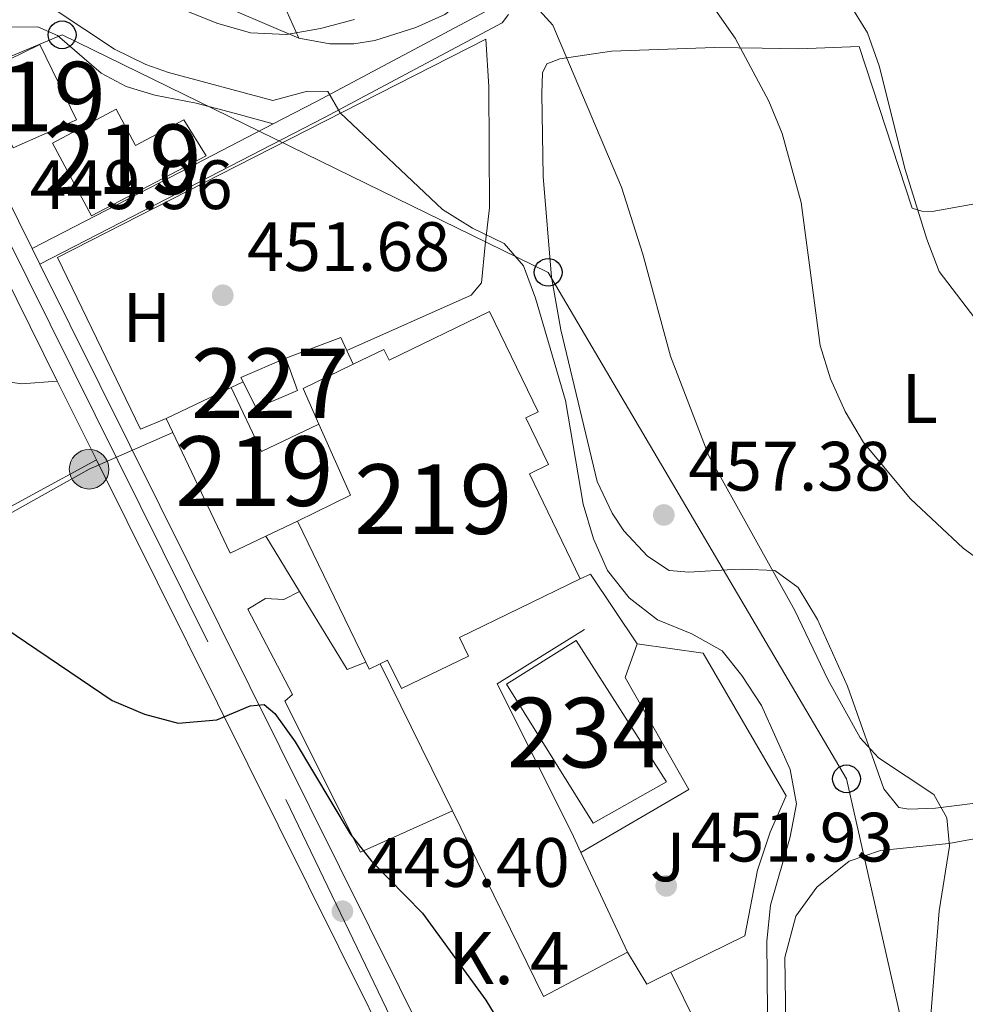
# Model space of a CAD drawing. Extents: x 573419 to 580294, y 729030 to 733732.
# Drawn here: x 576149 to 576285, y 729216 to 729357 of the extents above; entities that cross this region are included whole.
import ezdxf
from ezdxf.enums import TextEntityAlignment as Align

# ---------------------------------------------------------------- set-up
doc = ezdxf.new("R2010")
doc.units = 0
doc.header["$MEASUREMENT"] = 0
for name, pattern in [('DGN Style 3', [114.60231999999999, 81.8588, -32.74352]), ('DGN Style 4', [131.0559388, 65.48704000000001, -32.74352, 0.08185880000000001, -32.74352]), ('DGN Style 7', [163.71759999999998, 73.67292, -32.74352, 24.55764, -32.74352])]:
    doc.linetypes.add(name, pattern=pattern)
for name, color, linetype in [('Nivel 15', 7, 'Continuous'), ('Nivel 16', 7, 'Continuous'), ('Nivel 20', 7, 'Continuous'), ('Nivel 21', 7, 'Continuous'), ('Nivel 23', 7, 'Continuous'), ('Nivel 25', 7, 'Continuous'), ('Nivel 26', 7, 'Continuous'), ('Nivel 32', 7, 'Continuous'), ('Nivel 33', 7, 'Continuous'), ('Nivel 36', 7, 'Continuous'), ('Nivel 37', 7, 'Continuous'), ('Nivel 4', 7, 'Continuous'), ('Nivel 41', 7, 'Continuous'), ('Nivel 44', 7, 'Continuous'), ('Nivel 48', 7, 'Continuous'), ('Nivel 5', 7, 'Continuous'), ('Nivel 52', 7, 'Continuous'), ('Nivel 54', 7, 'Continuous'), ('Nivel 7', 7, 'Continuous')]:
    doc.layers.add(name, color=color, linetype=linetype)
doc.styles.add('Style-arial', font='arial.shx', dxfattribs={"bigfont": 'arialbig.shx'})
doc.styles.add('Style-arialn', font='arialn.shx', dxfattribs={"bigfont": 'arialnbig.shx'})

# ---------------------------------------------------------------- blocks, each defined once
blk = doc.blocks.new('5PATER')
at = {"layer": 'Nivel 7', "linetype": 'Continuous', "lineweight": 0}
h = blk.add_hatch(color=53, dxfattribs=at)
edge = h.paths.add_edge_path()
edge.add_ellipse((1.001171767711639e-08, 1.001171767711639e-08), major_axis=(-1.095731442945027, -1.110710700472634), ratio=0.9994222409660316, start_angle=0, end_angle=360)
blk = doc.blocks.new('5PELE')
at = {"layer": 'Nivel 32', "linetype": 'Continuous', "lineweight": 0}
h = blk.add_hatch(color=9, dxfattribs=at)
edge = h.paths.add_edge_path()
edge.add_arc((-0.0001999898813664913, 1.001171767711639e-08), 2.85, 0, 360)
at = {"layer": 'Nivel 32', "color": 8, "linetype": 'Continuous', "lineweight": 0}
blk.add_circle((-0.0001999898813664913, 1.001171767711639e-08, -0.0002128803047298788), 2.85, dxfattribs=at)
blk = doc.blocks.new('5PTT')
at = {"layer": 'Nivel 33', "color": 7, "linetype": 'Continuous', "lineweight": 30}
blk.add_circle((0, 0, 0.0001468865212927994), 1.995000006667076, dxfattribs=at)
blk = doc.blocks.new('5PATER_1')
at = {"layer": 'Nivel 7', "linetype": 'Continuous', "lineweight": 0}
h = blk.add_hatch(color=7, dxfattribs=at)
edge = h.paths.add_edge_path()
edge.add_ellipse((1.001171767711639e-08, 1.001171767711639e-08), major_axis=(-1.095731442372465, -1.110710699892244), ratio=0.9994222409660318, start_angle=0, end_angle=360)

msp = doc.modelspace()

# ---------------------------------------------------------------- linework, layer by layer
at = {"layer": 'Nivel 15', "color": 1, "linetype": 'Continuous', "lineweight": 0, "extrusion": (-0.0388712809291977, 0.09171082614874232, 0.9950267071219941), "elevation": 44942.4161595512, "flags": 128}
msp.add_lwpolyline([(-815109.3212073611, -444365.4501872488), (-815102.2614605525, -444365.4501872486), (-815102.3086272585, -444364.7173180231)], dxfattribs=at)
at = {"layer": 'Nivel 15', "color": 1, "linetype": 'Continuous', "lineweight": 0, "extrusion": (-0.03893517305537378, 0.09182625534560959, 0.9950135632886373), "elevation": 44989.7802826683, "flags": 128}
msp.add_lwpolyline([(-815164.0123928566, -444246.7207615575), (-815164.2868575435, -444242.5078558095), (-815170.7288694053, -444242.4897484672), (-815171.0250736503, -444247.4526666655)], dxfattribs=at)
at = {"layer": 'Nivel 15', "color": 1, "linetype": 'Continuous', "lineweight": 13, "extrusion": (-0.2613672985161809, -0.132443262238237, 0.9561097832121828), "elevation": -246749.560756558, "flags": 128}
msp.add_lwpolyline([(-390098.2945117364, 806729.9975542347), (-390103.8640595675, 806730.2842351687), (-390103.7252197715, 806738.6833039569)], dxfattribs=at)
at = {"layer": 'Nivel 15', "color": 1, "linetype": 'Continuous', "lineweight": 13, "extrusion": (-0.0216196092117257, -0.01033387212669738, 0.9997128605676739), "elevation": -19537.11930884121, "flags": 128}
msp.add_lwpolyline([(-409521.2833413987, 834123.3716347162), (-409521.2833413985, 834133.7211841266)], dxfattribs=at)
at = {"layer": 'Nivel 15', "color": 1, "linetype": 'Continuous', "lineweight": 13, "extrusion": (-0.02088710736954149, 0.04370879669392091, 0.9988259457169216), "elevation": 20298.09242872685, "flags": 128}
msp.add_lwpolyline([(-834323.5482028304, -409097.3597017532), (-834323.5485438155, -409087.1621628402), (-834332.6633162205, -409087.1621628402)], dxfattribs=at)
at = {"layer": 'Nivel 15', "color": 1, "linetype": 'Continuous', "lineweight": 13, "extrusion": (-0.05753027369978106, -0.04030998996677656, 0.9975296348063585), "elevation": -62090.36323167008, "flags": 128}
msp.add_lwpolyline([(-266651.0173415344, 888196.6006421242), (-266629.9029023973, 888193.0702374829), (-266628.9674487074, 888198.6363189942)], dxfattribs=at)
at = {"layer": 'Nivel 15', "color": 1, "linetype": 'Continuous', "lineweight": 13, "extrusion": (-0.1250888018887553, -0.07174551284587612, 0.9895480650420766), "elevation": -123944.7485399295, "flags": 128}
msp.add_lwpolyline([(-345944.8697712317, 853704.4490323744), (-345944.2815124814, 853713.0271921798), (-345955.4170609268, 853714.157539834)], dxfattribs=at)
at = {"layer": 'Nivel 15', "color": 1, "linetype": 'Continuous', "lineweight": 13, "extrusion": (-0.06274733541015662, -0.02987705616583847, 0.9975821436923321), "elevation": -57487.76747651401, "flags": 128}
msp.add_lwpolyline([(-410748.281002733, 831759.6066723792), (-410748.281002733, 831764.6572325462)], dxfattribs=at)
at = {"layer": 'Nivel 15', "color": 1, "linetype": 'Continuous', "lineweight": 13, "extrusion": (0.01370989127953674, -0.02826321037867423, 0.9995064931355845), "elevation": -12254.86160521783, "flags": 128}
msp.add_lwpolyline([(836706.6918693986, 404503.6094490826), (836706.6918693986, 404481.1027706737)], dxfattribs=at)
at = {"layer": 'Nivel 15', "color": 1, "linetype": 'Continuous', "lineweight": 13, "extrusion": (-0.1351703989538397, -0.0997103386471757, 0.9857924789799959), "elevation": -150149.7199678834, "flags": 128}
msp.add_lwpolyline([(-244820.984969873, 883940.5971345152), (-244819.8777036043, 883940.388761268), (-244819.5573502248, 883942.133143024)], dxfattribs=at)
at = {"layer": 'Nivel 15', "color": 1, "linetype": 'Continuous', "lineweight": 13}
for points in [[(576148.4780000001, 729338.943, 453.859), (576143.355, 729349.4380000001, 454.106), (576152.3, 729353.804, 453.859), (576157.5760000001, 729342.993, 453.612), (576148.4780000001, 729338.943, 453.859)], [(576176.21, 729337.781, 456.333), (576159.7069999999, 729329.189, 456.333), (576154.115, 729339.6370000001, 456.085), (576163.2490000001, 729344.5109999999, 456.085), (576166.0390000001, 729339.281, 456.085), (576172.9709999999, 729342.979, 455.591), (576176.21, 729337.781, 456.333)], [(576197.337, 729307.878, 461.762), (576201.729, 729310.0090000001, 463.259), (576202.4780000001, 729308.4639999999, 463.259), (576216.916, 729315.463, 459.054), (576223.9040000001, 729301.0449999999, 458.806), (576222.128, 729300.1840000001, 459.796), (576225.3840000001, 729293.466, 459.796), (576222.6429999999, 729292.1370000001, 460.043), (576229.95, 729277.065, 458.559)], [(576229.95, 729277.065, 458.559), (576212.605, 729268.656, 459.301), (576213.905, 729265.9739999999, 459.301), (576204.24, 729261.2890000001, 457.569), (576202.2550000001, 729265.382, 457.569), (576201.182, 729264.861, 457.368)]]:
    msp.add_polyline3d(points, dxfattribs=at)
at = {"layer": 'Nivel 15', "color": 141, "linetype": 'Continuous', "lineweight": 0}
msp.add_polyline3d([(576242.317, 729247.9099999999, 452.114), (576231.8019999999, 729241.9720000001, 452.361), (576219.3230000001, 729261.9240000001, 452.608), (576229.3640000001, 729268.182, 452.856), (576242.317, 729247.9099999999, 452.114)], dxfattribs=at)
at = {"layer": 'Nivel 16', "color": 1, "linetype": 'Continuous', "lineweight": 13, "extrusion": (0.2759341289157871, 0.0678348250830073, 0.958779845952888), "elevation": 208899.6459164151, "flags": 128}
msp.add_lwpolyline([(570669.0079418861, -703264.8865710613), (570670.0275663966, -703273.59324091), (570667.9697950426, -703274.0225916465)], dxfattribs=at)
at = {"layer": 'Nivel 16', "color": 1, "linetype": 'Continuous', "lineweight": 13, "extrusion": (0.02465119277477566, -0.05248144647569725, 0.9983175929886238), "elevation": -23618.59245376297, "flags": 128}
msp.add_lwpolyline([(831593.7389700455, 414474.8002744643), (831593.7389700455, 414472.6444558265)], dxfattribs=at)
at = {"layer": 'Nivel 16', "color": 1, "linetype": 'Continuous', "lineweight": 13, "extrusion": (0.1174533550003929, 0.05403669978316689, 0.991607152291519), "elevation": 107535.9474891623, "flags": 128}
msp.add_lwpolyline([(421729.9845122128, -821248.004871869), (421729.9845122126, -821249.9230775409)], dxfattribs=at)
at = {"layer": 'Nivel 16', "color": 1, "linetype": 'Continuous', "lineweight": 13, "extrusion": (-0.003730765695030369, -0.002024801617391236, 0.9999909907422861), "elevation": -3175.300610864616, "flags": 128}
msp.add_lwpolyline([(576121.4700892356, 729269.2995847294), (576158.1184945358, 729289.1896255021)], dxfattribs=at)
at = {"layer": 'Nivel 16', "color": 1, "linetype": 'Continuous', "lineweight": 13, "flags": 128}
for points, elevation in [([(576184.7490000001, 729283.185), (576189.602, 729275.2479999999)], 454.092), ([(576229.95, 729277.065), (576231.4280000001, 729277.7320000001), (576238.1159999999, 729267.7339999999)], 453.598), ([(576189.602, 729275.2479999999), (576196.452, 729264.0490000001), (576199.1159999999, 729265.111)], 454.092), ([(576230.0320000001, 729237.78), (576228.685, 729240.6669999999), (576217.9990000001, 729261.9580000001), (576230.56, 729269.7720000001)], 453.598), ([(576201.182, 729264.861), (576211.5660000001, 729243.7209999999)], 454.092), ([(576236.7139999999, 729223.463), (576230.0320000001, 729237.78)], 453.598), ([(576242.9569999999, 729220.5490000001), (576239.5179999999, 729218.8500000001), (576236.7139999999, 729223.463)], 453.598)]:
    msp.add_lwpolyline(points, dxfattribs=dict(at, elevation=elevation))
at = {"layer": 'Nivel 16', "color": 1, "linetype": 'Continuous', "lineweight": 13, "extrusion": (0.007984028590628352, -0.01384127566911172, 0.9998723290377207), "elevation": -5043.462132748759, "flags": 128}
msp.add_lwpolyline([(576134.0232618628, 729186.0534606753), (576087.5828845853, 729266.5531721485)], dxfattribs=at)
at = {"layer": 'Nivel 16', "color": 1, "linetype": 'Continuous', "lineweight": 13, "extrusion": (0.03248595428497164, 0.01595816242669936, 0.9993447852599012), "elevation": 30809.96681214479, "flags": 128}
msp.add_lwpolyline([(400478.8263101643, -838143.087564355), (400449.1534003306, -838143.087564355), (400449.5557531859, -838156.73626386)], dxfattribs=at)
at = {"layer": 'Nivel 16', "color": 1, "linetype": 'Continuous', "lineweight": 13}
msp.add_polyline3d([(576238.1159999999, 729267.7339999999, 453.598), (576247.615, 729266.3729999999, 453.598), (576259.5419999999, 729245.9099999999, 453.845), (576257.212, 729240.656, 453.881), (576255.4040000001, 729235.202, 453.839), (576253.594, 729225.8049999999, 453.598), (576242.9569999999, 729220.5490000001, 453.598)], dxfattribs=at)
at = {"layer": 'Nivel 20', "color": 92, "linetype": 'DGN Style 3', "lineweight": 0, "extrusion": (0.03435171780789964, -0.07673010620746315, 0.9964599591980793), "elevation": -35710.47206644676, "flags": 128}
msp.add_lwpolyline([(823917.2517986035, 428797.981643243), (823917.2517986035, 428763.2957339857)], dxfattribs=at)
at = {"layer": 'Nivel 20', "color": 92, "linetype": 'DGN Style 3', "lineweight": 0, "extrusion": (0.02511106855732859, 0.005307845862416676, 0.9996705762440996), "elevation": 18801.41050129116, "flags": 128}
msp.add_lwpolyline([(594428.5684411819, -714320.6726529552), (594448.8935867269, -714291.7627109871), (594460.1795656388, -714291.7627109871)], dxfattribs=at)
at = {"layer": 'Nivel 20', "color": 92, "linetype": 'DGN Style 3', "lineweight": 0}
for points in [[(576170.433, 729300.078, 452.414), (576166.783, 729298.56, 452.414), (576154.8530000001, 729323.2069999999, 452.414), (576180.534, 729336.3260000001, 453.65), (576216.3840000001, 729354.577, 459.092)], [(576211.5660000001, 729243.7209999999, 450.436), (576198.3929999999, 729237.817, 450.436), (576187.4990000001, 729259.4680000001, 450.683), (576188.605, 729260.425, 450.683), (576182.192, 729272.7209999999, 450.683), (576184.712, 729274.2110000001, 450.683), (576187.3389999999, 729274.077, 450.683), (576189.602, 729275.2479999999, 450.683)]]:
    msp.add_polyline3d(points, dxfattribs=at)
at = {"layer": 'Nivel 21', "color": 7, "linetype": 'Continuous', "lineweight": 13, "extrusion": (0.3819647935959857, 0.1847617349733544, 0.9055197390133536), "elevation": 355228.1587392957, "flags": 128}
msp.add_lwpolyline([(405665.6087898061, -757042.2773903194), (405678.7891935922, -757042.1171279186), (405699.7975168951, -757042.1171279186)], dxfattribs=at)
at = {"layer": 'Nivel 21', "color": 7, "linetype": 'Continuous', "lineweight": 0, "extrusion": (0.4513709860402225, -0.8901054773770253, 0.06305927453194737), "elevation": -389089.448166581, "flags": 128}
msp.add_lwpolyline([(843710.4170397245, 25035.45831246934), (843732.6526694437, 25037.44025696805), (843749.3969172467, 25039.53943478646)], dxfattribs=at)
at = {"layer": 'Nivel 21', "color": 7, "linetype": 'Continuous', "lineweight": 13, "extrusion": (0.002272662743612176, -0.004565331321235022, 0.9999869962924425), "elevation": -1570.278587940026, "flags": 128}
msp.add_lwpolyline([(576149.8085164295, 729322.6675602922), (576148.6724898184, 729324.9495840734)], dxfattribs=at)
at = {"layer": 'Nivel 21', "color": 7, "linetype": 'Continuous', "lineweight": 13, "extrusion": (0.002285315177042006, -0.004593237392721935, 0.9999868396658008), "elevation": -1583.341448003489, "flags": 128}
msp.add_lwpolyline([(576227.3230479411, 729166.8182961214), (576149.7862096073, 729322.6569400586)], dxfattribs=at)
at = {"layer": 'Nivel 21', "color": 7, "linetype": 'Continuous', "lineweight": 13, "extrusion": (0.002313948844442451, -0.004651315009952159, 0.9999865053636593), "elevation": -1609.201744198527, "flags": 128}
msp.add_lwpolyline([(576146.3934325879, 729317.5814334052), (576152.2235743296, 729305.8623066344)], dxfattribs=at)
at = {"layer": 'Nivel 21', "color": 7, "linetype": 'Continuous', "lineweight": 13, "extrusion": (0.002287127318399357, -0.004596967729515572, 0.999986818381284), "elevation": -1585.01918630131, "flags": 128}
msp.add_lwpolyline([(576152.2711927847, 729305.8776455168), (576157.9103267004, 729294.5435257591)], dxfattribs=at)
at = {"layer": 'Nivel 21', "color": 7, "linetype": 'Continuous', "lineweight": 13, "extrusion": (0.8691766066606761, 0.4310714169556435, 0.2423003506346746), "elevation": 815272.0136389938, "flags": 128}
msp.add_lwpolyline([(397359.9053104337, -203144.3589248802), (397125.5369517598, -203145.5957816173), (397101.7889067866, -203145.6163958963)], dxfattribs=at)
at = {"layer": 'Nivel 21', "color": 7, "linetype": 'Continuous', "lineweight": 0}
msp.add_polyline3d([(576185.8319999999, 729342.3770000001, 454.007), (576192.034, 729345.584, 454.881), (576217.031, 729358.913, 459.581), (576217.3729999999, 729359.352, 459.551), (576217.6570000001, 729360.085, 459.597), (576217.71, 729360.5050000001, 459.668), (576217.689, 729360.8160000001, 459.768), (576216.0900000001, 729364.6229999999, 460.57), (576202.5689999999, 729385.835, 465.023), (576194.396, 729396.219, 466.012), (576192.1100000001, 729401.2280000001, 466.754), (576191.851, 729405.0349999999, 467.001), (576192.2609999999, 729407.9280000001, 467.001)], dxfattribs=at)
at = {"layer": 'Nivel 21', "color": 7, "linetype": 'DGN Style 3', "lineweight": 0}
for points in [[(576152.3189999999, 729322.236, 449.934), (576172.1270000001, 729332.4199999999, 451.912), (576193.22, 729343.327, 454.881), (576218.71, 729356.919, 459.581), (576219.615, 729358.081, 459.551)], [(576185.8319999999, 729342.3770000001, 454.007), (576180.4280000001, 729343.8640000001, 453.642), (576174.7849999999, 729345.3729999999, 452.652), (576168.8060000001, 729346.5009999999, 451.91), (576164.71, 729347.7550000001, 451.415), (576161.1030000001, 729349.686, 451.415), (576154.8330000001, 729355.084, 450.921), (576152.0120000001, 729356.3430000001, 450.921), (576144.6810000001, 729356.2690000001, 450.921), (576136.165, 729355.2320000001, 449.436)]]:
    msp.add_polyline3d(points, dxfattribs=at)
at = {"layer": 'Nivel 23', "color": 7, "linetype": 'DGN Style 4', "lineweight": 0}
msp.add_polyline3d([(576147.344, 729326.6610000001, 449.956), (576187.6640000001, 729245.361, 449.49), (576216.0959999999, 729186.2280000001, 449.154), (576266.753, 729085.7760000001, 448.578), (576279.094, 729060.3019999999, 448.553)], dxfattribs=at)
at = {"layer": 'Nivel 25', "color": 1, "linetype": 'Continuous', "lineweight": 0, "extrusion": (-0.004214027108209059, 0.008951163333626121, 0.9999510581275997), "elevation": 4550.911683503789, "flags": 128}
msp.add_lwpolyline([(576239.7443466834, 729209.0269573336), (576250.8222892287, 729186.6480607798), (576240.0763846505, 729181.5888580957)], dxfattribs=at)
at = {"layer": 'Nivel 25', "color": 1, "linetype": 'Continuous', "lineweight": 0}
for points in [[(576147.0789999999, 729317.6370000001, 449.937), (576146.8770000001, 729310.956, 450.431), (576146.8700000001, 729305.842, 450.184), (576147.446, 729305.3910000001, 450.184), (576149.679, 729305.081, 450.184), (576154.807, 729305.4580000001, 449.689)], [(576238.1159999999, 729267.7339999999, 452.608), (576236.3740000001, 729262.908, 452.608), (576245.537, 729246.827, 452.113), (576230.0320000001, 729237.78, 452.36)]]:
    msp.add_polyline3d(points, dxfattribs=at)
at = {"layer": 'Nivel 32', "color": 6, "linetype": 'DGN Style 7', "lineweight": 0, "extrusion": (-0.1317671669026019, 0.2015813143707029, 0.9705680745949982), "elevation": 71529.46111014076, "flags": 128}
msp.add_lwpolyline([(-881241.8627702422, -286410.5270158838), (-881295.9907803056, -286406.6030361995), (-881308.9238422806, -286404.3649144537)], dxfattribs=at)
at = {"layer": 'Nivel 32', "color": 6, "linetype": 'DGN Style 7', "lineweight": 0, "extrusion": (-0.2897667154062624, -0.1515785611324148, 0.9450180900108173), "elevation": -277055.0636231943, "flags": 128}
msp.add_lwpolyline([(-379156.1129955942, 802007.3616805584), (-379107.8383931385, 802007.9610358409), (-379067.5257405021, 802009.0649504182)], dxfattribs=at)
at = {"layer": 'Nivel 33', "color": 7, "linetype": 'Continuous', "lineweight": 0}
msp.add_polyline3d([(575823.226, 729128.845, 450.176), (575839.966, 729142.9180000001, 447.765), (575908.6799999999, 729252.621, 448.842), (575994.6070000001, 729287.872, 448.223), (576155.506, 729355.182, 451.556), (576225.328, 729321.0689999999, 456.649), (576268.189, 729248.335, 457.999), (576310.7080000001, 729060.645, 454.037)], dxfattribs=at)
at = {"layer": 'Nivel 36', "color": 92, "linetype": 'Continuous', "lineweight": 0}
for points in [[(576189.507, 729354.7, 460.289), (576193.969, 729353.8740000001, 460.041), (576197.4340000001, 729353.8740000001, 460.041), (576200.419, 729354.351, 459.794), (576206.3030000001, 729356.2180000001, 459.794), (576210.487, 729358.085, 460.041), (576212.092, 729359.3360000001, 460.041), (576213.216, 729361.1910000001, 460.536), (576213.048, 729363.6740000001, 461.031), (576211.156, 729368.899, 461.525), (576191.6470000001, 729394.7110000001, 464.494), (576188.9539999999, 729397.0249999999, 464.988), (576186.044, 729398.696, 465.236), (576182.703, 729400.054, 465.236)], [(576216.3840000001, 729354.577, 458.801), (576216.828, 729347.743, 458.058), (576216.915, 729330.3589999999, 456.327), (576216.26, 729325.0079999999, 455.337), (576215.747, 729319.5789999999, 454.79), (576214.2919999999, 729317.7760000001, 454.595), (576196.422, 729309.8260000001, 453.359)], [(576234.409, 729352.8230000001, 461.521), (576249.212, 729353.371, 463.92), (576256.057, 729353.277, 465.243), (576261.3300000001, 729353.166, 466.716), (576269.994, 729353.4850000001, 469.684), (576277.621, 729330.2930000001, 470.179), (576279.034, 729329.881, 470.179), (576280.4809999999, 729329.7890000001, 470.179), (576286.639, 729330.8970000001, 470.179)], [(576288.986, 729245.132, 460.776), (576280.952, 729244.102, 459.79), (576277.129, 729243.987, 459.295), (576275.699, 729244.2280000001, 459.295), (576273.5290000001, 729246.895, 459.295), (576268.321, 729261.645, 460.285), (576264.004, 729271.21, 461.274), (576261.2550000001, 729275.818, 461.027), (576257.9010000001, 729278.244, 460.285), (576253.26, 729278.4480000001, 458.377), (576251.798, 729278.3910000001, 458.058), (576245.558, 729278.0249999999, 457.564), (576242.726, 729278.2320000001, 457.316), (576239.6140000001, 729280.3019999999, 456.822), (576236.212, 729283.9580000001, 456.26), (576234.51, 729286.4890000001, 456.079), (576232.3570000001, 729291.0279999999, 456.246), (576227.1510000001, 729312.7949999999, 456.477), (576225.815, 729320.372, 456.82), (576224.594, 729334.821, 457.653), (576224.419, 729346.774, 458.8), (576224.538, 729349.7320000001, 459.543), (576225.1440000001, 729351.0009999999, 459.543), (576227.017, 729351.7479999999, 460.285), (576234.409, 729352.8230000001, 461.521)], [(576285.6159999999, 729062.8759999999, 449.643), (576276.548, 729080.7280000001, 449.132), (576248.2690000001, 729138.658, 449.641), (576239.797, 729156.7749999999, 449.19), (576236.7339999999, 729163.415, 449.394), (576236.01, 729165.821, 449.641), (576240.3200000001, 729167.868, 450.128), (576244.868, 729168.9280000001, 450.631), (576249.324, 729170.94, 451.469), (576253.621, 729173.3740000001, 452.469), (576257.2450000001, 729177.6400000001, 453.615), (576257.811, 729178.7450000001, 453.847), (576259.8970000001, 729184.409, 454.589), (576260.6950000001, 729189.3630000001, 455.037), (576260.8559999999, 729194.03, 455.331), (576259.5, 729209.9709999999, 455.825), (576259.321, 729222.686, 456.073), (576260.9010000001, 729228.6359999999, 456.32), (576263.9210000001, 729232.7620000001, 456.815), (576268.5789999999, 729236.497, 457.557), (576273.057, 729238.0349999999, 458.794), (576282.896, 729239.0519999999, 460.295), (576295.095, 729241.3, 462.257)]]:
    msp.add_polyline3d(points, dxfattribs=at)
at = {"layer": 'Nivel 4', "color": 30, "linetype": 'Continuous', "lineweight": 30, "elevation": 450, "flags": 128}
msp.add_lwpolyline([(576145.757, 729271.003), (576162.7150000001, 729259.5700000001), (576167.3289999999, 729257.6440000001), (576172.189, 729256.338), (576177.726, 729256.7930000001), (576182.531, 729258.8030000001), (576184.5149999999, 729259.0009999999), (576186.077, 729257.743), (576188.9820000001, 729253.673), (576196.895, 729240.452), (576199.969, 729236.5079999999), (576207.273, 729229.041), (576216.379, 729216.531), (576221.6939999999, 729207.8200000001), (576223.6710000001, 729203.227), (576228.679, 729194.325), (576237.9879999999, 729176.2420000001), (576244.017, 729161.8), (576250.5630000001, 729147.997), (576267.4510000001, 729116.648), (576272.0009999999, 729107.402), (576274.7820000001, 729102.6400000001), (576283.611, 729083.993), (576287.1910000001, 729074.2509999999)], dxfattribs=at)
at = {"layer": 'Nivel 5', "color": 30, "linetype": 'Continuous', "lineweight": 0, "flags": 128}
for points, elevation in [([(576163.3940000001, 729362.649), (576177.709, 729356.868), (576182.5889999999, 729355.479), (576187.7180000001, 729355.223), (576192.6399999999, 729356.098), (576197.527, 729357.379)], 460), ([(576150.3899999999, 729361.547), (576163.0519999999, 729353.1229999999), (576167.533, 729350.9010000001), (576170.7860000001, 729349.7849999999), (576185.784, 729345.754), (576190.744, 729347.0719999999), (576193.702, 729347.033), (576195.456, 729343.994), (576210.166, 729330.094), (576214.4610000001, 729327.415), (576219, 729325.2309999999), (576221.8, 729321.9839999999), (576223.5290000001, 729317.372), (576227.8230000001, 729302.663), (576230.379, 729287.763), (576231.8600000001, 729282.8260000001), (576233.8360000001, 729278.233), (576236.953, 729274.3060000001), (576241.027, 729271.1910000001), (576245.97, 729269.1440000001), (576250.3489999999, 729266.7309999999), (576253.1510000001, 729263.2), (576255.9990000001, 729258.8910000001), (576260.115, 729249.683), (576260.987, 729244.7550000001), (576260.077, 729240.0109999999), (576257.2520000001, 729230.1980000001), (576256.747, 729225.0090000001), (576256.9010000001, 729209.7660000001)], 455), ([(576222.663, 729360.291), (576225.9950000001, 729356.5590000001), (576235.8459999999, 729333.3030000001), (576238.909, 729323.686), (576242.885, 729309.048), (576248.4210000001, 729294.716), (576260.7649999999, 729272.4880000001), (576265.5009999999, 729262.581), (576270.155, 729254.2139999999), (576272.783, 729251.3389999999), (576280.713, 729246.0719999999), (576282.6229999999, 729242.7180000001), (576282.9780000001, 729238.6669999999), (576281.4839999999, 729229.385), (576280.2849999999, 729214.402), (576281.1240000001, 729209.399), (576286.29, 729200.788)], 460), ([(576249.29, 729358.8770000001), (576252.1980000001, 729354.6980000001), (576257.033, 729345.635), (576258.933, 729341.0050000001), (576261.6570000001, 729331.104), (576264.4210000001, 729310.5760000001), (576265.9099999999, 729305.8030000001), (576267.987, 729301.0889999999), (576270.6399999999, 729296.615), (576277.396, 729288.557), (576284.946, 729281.473), (576289.014, 729278.513)], 465), ([(576268.4839999999, 729359.858), (576271.216, 729355.4650000001), (576272.9010000001, 729350.7180000001), (576276.6370000001, 729335.848), (576279.717, 729325.842), (576281.523, 729321.179), (576287.8800000001, 729312.8430000001)], 470)]:
    msp.add_lwpolyline(points, dxfattribs=dict(at, elevation=elevation))
at = {"layer": 'Nivel 52', "color": 1, "linetype": 'Continuous', "lineweight": 0, "extrusion": (-0.03892216594583699, 0.09183088154190218, 0.9950136452297134), "elevation": 45000.6485469784, "flags": 128}
msp.add_lwpolyline([(-815102.3086272585, -444358.8239543639), (-815102.5836711167, -444354.6110863913), (-815109.0256854319, -444354.5938647089), (-815109.3212073613, -444359.5568235833), (-815102.2614605529, -444359.5568235834)], close=True, dxfattribs=at)
at = {"layer": 'Nivel 52', "color": 1, "linetype": 'Continuous', "lineweight": 13}
for points in [[(576176.21, 729337.781, 456.333), (576172.9709999999, 729342.979, 455.591), (576166.0390000001, 729339.281, 456.085), (576163.2490000001, 729344.5109999999, 456.085), (576154.115, 729339.6370000001, 456.085), (576159.7069999999, 729329.189, 456.333)], [(576229.95, 729277.065, 458.559), (576222.6429999999, 729292.1370000001, 460.043), (576225.3840000001, 729293.466, 459.796), (576222.128, 729300.1840000001, 459.796), (576223.9040000001, 729301.0449999999, 458.806), (576216.916, 729315.463, 459.054), (576202.4780000001, 729308.4639999999, 463.259), (576201.729, 729310.0090000001, 463.259), (576197.337, 729307.878, 461.762), (576190.111, 729304.372, 459.301), (576192.3840000001, 729299.28, 459.217), (576196.9539999999, 729289.064, 459.054), (576189.298, 729285.351, 457.817), (576199.1159999999, 729265.111, 457.11), (576199.608, 729264.098, 457.075), (576201.182, 729264.861, 457.368), (576202.2550000001, 729265.382, 457.569), (576204.24, 729261.2890000001, 457.569), (576213.905, 729265.9739999999, 459.301), (576212.605, 729268.656, 459.301)], [(576189.298, 729285.351, 457.817), (576196.9539999999, 729289.064, 459.054), (576192.3840000001, 729299.28, 459.217), (576192.3840000001, 729299.28, 456.827), (576184.1599999999, 729295.3500000001, 456.827), (576179.7679999999, 729304.54, 456.333), (576170.433, 729300.078, 456.085), (576179.665, 729280.7650000001, 455.837), (576184.7490000001, 729283.185, 456.228)]]:
    msp.add_polyline3d(points, close=True, dxfattribs=at)
msp.add_3dface([(576148.4780000001, 729338.943, 453.859), (576157.5760000001, 729342.993, 453.612), (576152.3, 729353.804, 453.859), (576143.355, 729349.4380000001, 454.106)], dxfattribs=at)
at = {"layer": 'Nivel 52', "color": 1, "linetype": 'Continuous', "lineweight": 0}
msp.add_3dface([(576242.317, 729247.9099999999, 452.114), (576229.3640000001, 729268.182, 452.856), (576219.3230000001, 729261.9240000001, 452.608), (576231.8019999999, 729241.9720000001, 452.361)], dxfattribs=at)
at = {"layer": 'Nivel 54', "color": 9, "linetype": 'Continuous', "lineweight": 0}
msp.add_polyline3d([(576127.54, 729361.0150000001, 450.006), (576139.0660000001, 729337.186, 450.006), (576148.977, 729317.1769999999, 449.909), (576154.807, 729305.4580000001, 449.841), (576160.446, 729294.1240000001, 449.776), (576264.8470000001, 729084.2930000001, 448.576), (576275.4029999999, 729063.02, 448.556), (576276.764, 729060.2760000001, 448.554), (576282.5889999999, 729060.3400000001, 448.552), (576269.5449999999, 729086.6270000001, 448.576), (576229.854, 729166.399, 449.032), (576152.3189999999, 729322.236, 449.925), (576151.183, 729324.5179999999, 449.938), (576145.3130000001, 729336.3200000001, 450.006), (576136.165, 729355.2320000001, 450.006), (576132.28, 729363.2650000001, 450.006)], dxfattribs=at)

# ---------------------------------------------------------------- block references
at = {"layer": 'Nivel 32', "color": 8, "linetype": 'Continuous', "lineweight": 0}
msp.add_blockref('5PELE', (576159.3829999999, 729292.8030000001, 449.787), dxfattribs=at)
at = {"layer": 'Nivel 33', "color": 7, "linetype": 'Continuous', "lineweight": 30}
for p in [(576155.506, 729355.182, 451.556), (576225.328, 729321.0689999999, 456.649), (576268.189, 729248.335, 457.999)]:
    msp.add_blockref('5PTT', p, dxfattribs=at)
at = {"layer": 'Nivel 7', "color": 53, "linetype": 'Continuous', "lineweight": 0}
for p in [(576178.5860000001, 729317.777, 451.683), (576241.9480000001, 729286.233, 457.378), (576242.2890000001, 729232.9650000001, 451.93)]:
    msp.add_blockref('5PATER', p, dxfattribs=at)
at = {"layer": 'Nivel 7', "color": 7, "linetype": 'Continuous', "lineweight": 0}
msp.add_blockref('5PATER_1', (576195.774, 729229.324, 449.399), dxfattribs=at)

# ---------------------------------------------------------------- texts
at = {"layer": 'Nivel 26', "color": 92, "linetype": 'Continuous', "lineweight": 0, "style": 'Style-arial'}
msp.add_text('J', height=7.000002, dxfattribs=at).set_placement((576242.5027134567, 729237.1230009999, 452.006), align=Align.MIDDLE_CENTER)
at = {"layer": 'Nivel 37', "color": 92, "linetype": 'Continuous', "lineweight": 0, "style": 'Style-arialn'}
for s, p in [('H', (576167.6782170255, 729314.585001, 450.738)), ('L', (576278.7151597834, 729302.957001, 467.171))]:
    msp.add_text(s, height=7.000002, dxfattribs=at).set_placement(p, align=Align.MIDDLE_CENTER)
at = {"layer": 'Nivel 41', "color": 7, "linetype": 'Continuous', "lineweight": 0, "style": 'Style-arial'}
for s, p in [('449.96', (576150.844, 729330.1610000001, 449.956)), ('451.68', (576182.0860000001, 729321.277, 451.683)), ('457.38', (576245.4480000001, 729289.733, 457.378)), ('451.93', (576245.7890000001, 729236.4650000001, 451.93)), ('449.40', (576199.274, 729232.824, 449.399))]:
    msp.add_text(s, height=7.000002, dxfattribs=at).set_placement(p)
at = {"layer": 'Nivel 44', "color": 7, "linetype": 'Continuous', "lineweight": 0, "style": 'Style-arial'}
msp.add_text('K. 4', height=7.5, dxfattribs=at).set_placement((576210.9580000001, 729218.852, 449.76))
at = {"layer": 'Nivel 48', "color": 1, "linetype": 'Continuous', "lineweight": 0, "style": 'Style-arialn'}
for s, p in [('219', (576150.4496600081, 729346.305001, 450.499)), ('219', (576164.2096600079, 729337.300001, 451.405)), ('227', (576185.373660008, 729305.1340009999, 452.035)), ('219', (576183.1206600079, 729292.5250009999, 452.654)), ('219', (576208.822660008, 729288.5050009999, 454.32))]:
    msp.add_text(s, height=10.000002, dxfattribs=at).set_placement(p, align=Align.MIDDLE_CENTER)
at = {"layer": 'Nivel 48', "color": 4, "linetype": 'Continuous', "lineweight": 0, "style": 'Style-arialn'}
msp.add_text('234', height=10.000002, dxfattribs=at).set_placement((576230.740660008, 729254.976001, 452.834), align=Align.MIDDLE_CENTER)

doc.saveas('drawing.dxf')
